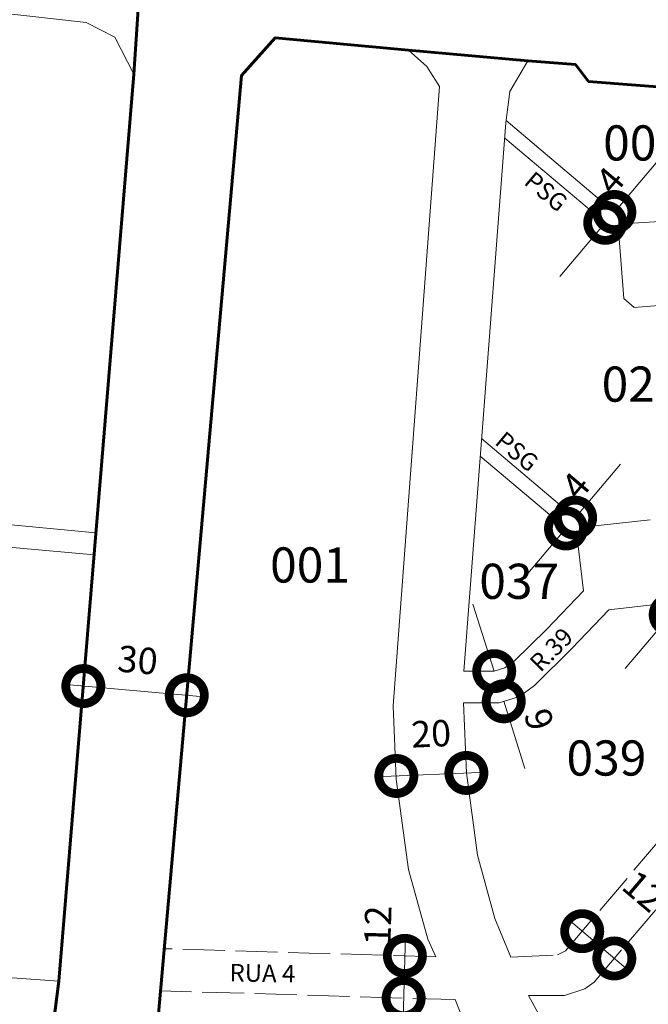
# Model space of a CAD drawing. Extents: x 187864 to 190365, y 1677029 to 1679814.
# Drawn here: x 189588 to 189767, y 1677267 to 1677547 of the extents above; entities that cross this region are included whole.
import ezdxf

# ---------------------------------------------------------------- set-up
doc = ezdxf.new("R2010")
doc.units = 0
doc.header["$MEASUREMENT"] = 0
doc.linetypes.add('ACAD_ISO02W100', pattern=[15, 12, -3])
doc.layers.get('Defpoints').update_dxf_attribs({"linetype": 'CONTINUOUS'})
for name, color, linetype, lineweight in [('P-Cotas', 5, 'CONTINUOUS', 20), ('P-Ident_Trac_Viario', 7, 'CONTINUOUS', 20), ('P-Lim_SUBUEU', 5, 'CONTINUOUS', 40), ('P-Lim_trac_viario', 1, 'CONTINUOUS', 20), ('P-Lim_trac_viario_proj', 1, 'ACAD_ISO02W100', 20), ('P-Lim_UEU', 6, 'CONTINUOUS', 60), ('P-Num_Quarteirão', 5, 'CONTINUOUS', 30), ('P-Texto_Geral', 5, 'CONTINUOUS', 20)]:
    doc.layers.add(name, color=color, linetype=linetype, lineweight=lineweight)
doc.styles.add('SIMPLEX', font='simplex.shx')
doc.dimstyles.get("Standard").update_dxf_attribs({"dimtxt": 7.5, "dimasz": 20, "dimexe": 0.18, "dimexo": 0.0625, "dimgap": 5, "dimtad": 1, "dimdec": 0, "dimzin": 0, "dimdsep": 46, "dimtxsty": 'Standard', "dimblk": 'DOTSMALL', "dimcen": 0.09, "dimdle": 6, "dimse1": 1, "dimse2": 1, "dimadec": 0, "dimazin": 0, "dimtfac": 1, "dimtdec": 0, "dimtofl": 0, "dimtmove": 2, "dimatfit": 2, "dimldrblk": 'DOTSMALL', "dimfxl": 0, "dimtolj": 1, "dimtzin": 0, "dimlwd": 13, "dimarcsym": 0})

# ---------------------------------------------------------------- blocks, each defined once
blk = doc.blocks.new('_DotSmall')
at = {"layer": 'P-Texto_Geral', "color": 0, "const_width": 0.5}
blk.add_lwpolyline([(-0.0625, 0, 1), (0.0625, 0, 1)], format="xyb", close=True, dxfattribs=at)
blk = doc.blocks.new('*D138')
at = {"layer": 'Defpoints', "color": 0}
for p in [(189697.9, 1677280.52), (189697.9, 1677280.52), (189697.55, 1677268.52)]:
    blk.add_point(p, dxfattribs=at)
at = {"layer": 'P-Cotas', "color": 0, "lineweight": 13}
blk.add_line((189697.37, 1677262.52), (189698.08, 1677286.51), dxfattribs=at)
at = {"layer": 'P-Cotas', "color": 0, "lineweight": 13, "xscale": 20, "yscale": 20, "zscale": 20}
for p, rotation in [((189697.9, 1677280.52), 88.2880209490937), ((189697.55, 1677268.52), 268.2880209490937)]:
    blk.add_blockref('_DotSmall', p, dxfattribs=dict(at, rotation=rotation))
at = {"layer": 'P-Cotas', "color": 0, "insert": (189690.2, 1677289.14), "char_height": 7.5, "attachment_point": 5, "rotation": 88.288, "style": 'SIMPLEX'}
blk.add_mtext('\\A1;12', dxfattribs=at)
blk = doc.blocks.new('*D165')
at = {"layer": 'Defpoints', "color": 0}
for p in [(189757.48, 1677492.07), (189757.48, 1677492.07), (189754.88, 1677489)]:
    blk.add_point(p, dxfattribs=at)
at = {"layer": 'P-Cotas', "color": 0, "lineweight": 13}
for p, q in [((189757.48, 1677492.07), (189770.4, 1677507.33)), ((189754.88, 1677489), (189741.96, 1677473.74))]:
    blk.add_line(p, q, dxfattribs=at)
at = {"layer": 'P-Cotas', "color": 0, "lineweight": 13, "xscale": 20, "yscale": 20, "zscale": 20}
for p, rotation in [((189757.48, 1677492.07), 229.7420298716422), ((189754.88, 1677489), 49.74202987164217)]:
    blk.add_blockref('_DotSmall', p, dxfattribs=dict(at, rotation=rotation))
at = {"layer": 'P-Cotas', "color": 0, "insert": (189756.25, 1677501.04), "char_height": 7.5, "attachment_point": 5, "rotation": 49.742, "style": 'SIMPLEX'}
blk.add_mtext('\\A1;4', dxfattribs=at)
blk = doc.blocks.new('*D189')
at = {"layer": 'Defpoints', "color": 0}
for p in [(189748.34, 1677287.55), (189757.47, 1677279.79), (189757.47, 1677279.79)]:
    blk.add_point(p, dxfattribs=at)
at = {"layer": 'P-Cotas', "color": 0, "lineweight": 13}
blk.add_line((189743.76, 1677291.43), (189762.05, 1677275.91), dxfattribs=at)
at = {"layer": 'P-Cotas', "color": 0, "lineweight": 13, "xscale": 20, "yscale": 20, "zscale": 20}
for p, rotation in [((189748.34, 1677287.55), 139.6710208048761), ((189757.47, 1677279.79), 319.6710208048762)]:
    blk.add_blockref('_DotSmall', p, dxfattribs=dict(at, rotation=rotation))
at = {"layer": 'P-Cotas', "color": 0, "insert": (189765.85, 1677298.92), "char_height": 7.5, "attachment_point": 5, "rotation": 319.671, "style": 'SIMPLEX'}
blk.add_mtext('\\A1;12', dxfattribs=at)
blk = doc.blocks.new('*D190')
at = {"layer": 'Defpoints', "color": 0}
for p in [(189723.31, 1677361.5), (189726.02, 1677352.92), (189726.02, 1677352.92)]:
    blk.add_point(p, dxfattribs=at)
at = {"layer": 'P-Cotas', "color": 0, "lineweight": 13}
for p, q in [((189723.31, 1677361.5), (189717.27, 1677380.57)), ((189726.02, 1677352.92), (189732.06, 1677333.85))]:
    blk.add_line(p, q, dxfattribs=at)
at = {"layer": 'P-Cotas', "color": 0, "lineweight": 13, "xscale": 20, "yscale": 20, "zscale": 20}
for p, rotation in [((189723.31, 1677361.5), 287.5582790399234), ((189726.02, 1677352.92), 107.5582790399234)]:
    blk.add_blockref('_DotSmall', p, dxfattribs=dict(at, rotation=rotation))
at = {"layer": 'P-Cotas', "color": 0, "insert": (189736.07, 1677347.75), "char_height": 7.5, "attachment_point": 5, "rotation": 287.5583, "style": 'SIMPLEX'}
blk.add_mtext('\\A1;9', dxfattribs=at)
blk = doc.blocks.new('*D191')
at = {"layer": 'Defpoints', "color": 0}
for p in [(189746.32, 1677405.14), (189746.32, 1677405.14), (189743.72, 1677402.07)]:
    blk.add_point(p, dxfattribs=at)
at = {"layer": 'P-Cotas', "color": 0, "lineweight": 13}
for p, q in [((189746.32, 1677405.14), (189759.25, 1677420.39)), ((189743.72, 1677402.07), (189730.79, 1677386.82))]:
    blk.add_line(p, q, dxfattribs=at)
at = {"layer": 'P-Cotas', "color": 0, "lineweight": 13, "xscale": 20, "yscale": 20, "zscale": 20}
for p, rotation in [((189746.32, 1677405.14), 229.7160701428462), ((189743.72, 1677402.07), 49.71607014284621)]:
    blk.add_blockref('_DotSmall', p, dxfattribs=dict(at, rotation=rotation))
at = {"layer": 'P-Cotas', "color": 0, "insert": (189746.46, 1677414.23), "char_height": 7.5, "attachment_point": 5, "rotation": 49.7161, "style": 'SIMPLEX'}
blk.add_mtext('\\A1;4', dxfattribs=at)
blk = doc.blocks.new('*D192')
at = {"layer": 'Defpoints', "color": 0}
for p in [(189776.14, 1677380.64), (189776.14, 1677380.64), (189773.51, 1677377.53)]:
    blk.add_point(p, dxfattribs=at)
at = {"layer": 'P-Cotas', "color": 0, "lineweight": 13}
for p, q in [((189776.14, 1677380.64), (189789.06, 1677395.91)), ((189773.51, 1677377.53), (189760.59, 1677362.26))]:
    blk.add_line(p, q, dxfattribs=at)
at = {"layer": 'P-Cotas', "color": 0, "lineweight": 13, "xscale": 20, "yscale": 20, "zscale": 20}
for p, rotation in [((189776.14, 1677380.64), 229.769307085713), ((189773.51, 1677377.53), 49.76930708571301)]:
    blk.add_blockref('_DotSmall', p, dxfattribs=dict(at, rotation=rotation))
at = {"layer": 'P-Cotas', "color": 0, "insert": (189777.19, 1677392.18), "char_height": 7.5, "attachment_point": 5, "rotation": 49.7693, "style": 'SIMPLEX'}
blk.add_mtext('\\A1;4', dxfattribs=at)
blk = doc.blocks.new('*D218')
at = {"layer": 'Defpoints', "color": 0}
for p in [(189635.85, 1677354.64), (189606.04, 1677352.86), (189635.46, 1677350.26)]:
    blk.add_point(p, dxfattribs=at)
at = {"layer": 'P-Cotas', "color": 0, "lineweight": 13}
blk.add_line((189600.45, 1677357.77), (189641.83, 1677354.12), dxfattribs=at)
at = {"layer": 'P-Cotas', "color": 0, "lineweight": 13, "xscale": 20, "yscale": 20, "zscale": 20}
for p, rotation in [((189606.43, 1677357.25), 174.9488553658302), ((189635.85, 1677354.64), 354.9488553658302)]:
    blk.add_blockref('_DotSmall', p, dxfattribs=dict(at, rotation=rotation))
at = {"layer": 'P-Cotas', "color": 0, "insert": (189621.91, 1677364.66), "char_height": 7.5, "attachment_point": 5, "rotation": 354.9489, "style": 'SIMPLEX'}
blk.add_mtext('\\A1;30', dxfattribs=at)
blk = doc.blocks.new('*D219')
at = {"layer": 'Defpoints', "color": 0}
for p in [(189715.39, 1677332.54), (189695.54, 1677330.14), (189715.46, 1677330.99)]:
    blk.add_point(p, dxfattribs=at)
at = {"layer": 'P-Cotas', "color": 0, "lineweight": 13}
blk.add_line((189689.47, 1677331.43), (189721.39, 1677332.8), dxfattribs=at)
at = {"layer": 'P-Cotas', "color": 0, "lineweight": 13, "xscale": 20, "yscale": 20, "zscale": 20}
for p, rotation in [((189695.47, 1677331.69), 182.4550756831943), ((189715.39, 1677332.54), 2.455075683194307)]:
    blk.add_blockref('_DotSmall', p, dxfattribs=dict(at, rotation=rotation))
at = {"layer": 'P-Cotas', "color": 0, "insert": (189705.35, 1677343.72), "char_height": 7.5, "attachment_point": 5, "rotation": 2.4551, "style": 'SIMPLEX'}
blk.add_mtext('\\A1;20', dxfattribs=at)

msp = doc.modelspace()

# ---------------------------------------------------------------- linework, layer by layer
at = {"layer": 'P-Lim_SUBUEU'}
for points in [[(189587.094, 1677161.922), (189591.508, 1677180.855), (189597.368, 1677257.003), (189599.476, 1677273.33), (189620.756, 1677531.254), (189625.395, 1677600.808), (189634.937, 1677714.649), (189638.976, 1677729.577), (189662.066, 1677978.85), (189661.481, 1678025.343), (189660.31, 1678049.905), (189650.865, 1678061.722), (189578.894, 1678069.431)], [(189579.708, 1677740.258), (189602.031, 1677981.246), (189601.711, 1678006.644), (189661.797, 1678000.207), (189662.066, 1677978.85), (189638.976, 1677729.577), (189634.937, 1677714.649), (189625.395, 1677600.808), (189620.756, 1677531.254), (189599.476, 1677273.33), (189597.368, 1677257.003), (189591.508, 1677180.855), (189587.094, 1677161.922)], [(190348, 1677538.763), (190346.605, 1677541.467), (190321.992, 1677617.22), (190185.25, 1677605.468), (190181.862, 1677600.339), (190150.948, 1677597.84), (190145.511, 1677602.28), (190113.273, 1677595.552), (190100.783, 1677592.8), (190031.026, 1677577.417), (189832.027, 1677533.633), (189803.199, 1677530.532), (189792.5, 1677529.427), (189788.069, 1677526.283), (189750.169, 1677529.198), (189746.41, 1677533.994), (189732.847, 1677535.07), (189698.958, 1677538.106), (189660.955, 1677541.56), (189651.431, 1677530.894), (189648.495, 1677497.673), (189608.042, 1677040), (189609.737, 1677040)], [(190031.026, 1677577.417), (189832.027, 1677533.633), (189803.199, 1677530.532), (189792.5, 1677529.427), (189788.069, 1677526.283), (189750.169, 1677529.198), (189746.41, 1677533.994), (189732.847, 1677535.07), (189698.958, 1677538.106), (189660.955, 1677541.56), (189651.431, 1677530.894), (189608.042, 1677040), (189609.737, 1677040)]]:
    msp.add_lwpolyline(points, dxfattribs=at)
at = {"layer": 'P-Lim_trac_viario'}
msp.add_lwpolyline([(189599.476, 1677273.33), (189620.756, 1677531.254), (189620.756, 1677531.254), (189620.756, 1677531.254), (189620.756, 1677531.254), (189615.352, 1677541.811), (189607.248, 1677545.984), (189563.286, 1677550.894), (189563.286, 1677550.894), (189539.611, 1677277.642), (189539.611, 1677277.642), (189539.611, 1677277.642), (189539.611, 1677277.642), (189539.611, 1677277.642), (189599.476, 1677273.33)], close=True, dxfattribs=at)
for points in [[(189629.481, 1677282.561), (189651.431, 1677530.894), (189651.431, 1677530.894), (189651.431, 1677530.894), (189651.431, 1677530.894), (189660.955, 1677541.56), (189698.958, 1677538.106), (189704.136, 1677533.461), (189704.136, 1677533.461), (189707.746, 1677527.785), (189707.746, 1677527.785), (189694.556, 1677351.637), (189694.556, 1677351.637), (189694.556, 1677351.637), (189694.556, 1677351.637), (189694.556, 1677351.637), (189695.451, 1677330.755), (189698.961, 1677305.116), (189704.43, 1677285.231), (189706.66, 1677280.254)], [(189788.069, 1677526.283), (189750.169, 1677529.198), (189750.169, 1677529.198), (189746.41, 1677533.994), (189732.847, 1677535.07), (189732.847, 1677535.07), (189727.722, 1677526.386), (189726.644, 1677517.467), (189726.644, 1677517.467), (189726.644, 1677517.467), (189726.644, 1677517.467), (189726.644, 1677517.467), (189726.644, 1677517.467), (189726.644, 1677517.467), (189714.619, 1677361.488), (189723.307, 1677361.497), (189726.373, 1677362.467), (189728.994, 1677364.375), (189738.154, 1677373.335), (189738.154, 1677373.335), (189748.696, 1677384.341), (189748.695, 1677384.351), (189746.86, 1677399.429), (189749.411, 1677402.514), (189767.631, 1677404.512)], [(189726.722, 1677518.113), (189761.336, 1677488.803)], [(189726.305, 1677513.07), (189758.773, 1677485.728)], [(189781.581, 1677466.423), (189763.138, 1677464.93), (189760.162, 1677467.451), (189758.773, 1677485.728), (189761.336, 1677488.803), (189776.504, 1677489.774)], [(189719.722, 1677427.677), (189749.411, 1677402.514)], [(189719.331, 1677422.612), (189746.86, 1677399.429)], [(189769.922, 1677380.55), (189755.95, 1677378.903), (189755.95, 1677378.903), (189745.408, 1677367.897), (189734.785, 1677357.458), (189730.484, 1677354.328), (189724.702, 1677352.499), (189714.538, 1677352.494), (189715.393, 1677332.543), (189718.598, 1677309.133), (189723.528, 1677291.144), (189728.065, 1677280.173)], [(189608.042, 1677040), (189608.042, 1677040), (189608.042, 1677040), (189608.042, 1677040), (189628.423, 1677270.587)], [(189712.164, 1677268.084), (189715.482, 1677259.678), (189724.174, 1677243.836), (189735.928, 1677227.724), (189752.832, 1677208.294), (189737.741, 1677189.07), (189737.741, 1677189.07), (189730.792, 1677189.41), (189713.725, 1677167.668), (189705.856, 1677153.471), (189708.995, 1677147.181), (189707.724, 1677144.887), (189700.187, 1677116.891), (189699.597, 1677095.089), (189698.684, 1677077.967), (189686.625, 1677063.077), (189667.618, 1677077.931), (189663.317, 1677080.437), (189659.632, 1677081.287), (189653.326, 1677081.881), (189619.098, 1677081.881)], [(189733.016, 1677269.299), (189741.09, 1677254.584), (189751.525, 1677240.279), (189768.001, 1677221.695), (189784.697, 1677207.986), (189799.902, 1677199.045), (189817.79, 1677188.316), (189827.927, 1677187.72), (189838.958, 1677182.356), (189852.077, 1677177.289), (189866.479, 1677174.297), (189873.336, 1677167.74), (189885.215, 1677165.901)]]:
    msp.add_lwpolyline(points, dxfattribs=at)
at = {"layer": 'P-Lim_trac_viario', "flags": 128}
for points in [[(189609.995, 1677400.833), (189550.77, 1677406.433)], [(189550.204, 1677399.9), (189609.477, 1677394.551)]]:
    msp.add_lwpolyline(points, dxfattribs=at)
at = {"layer": 'P-Lim_trac_viario_proj'}
for points in [[(189728.065, 1677280.173), (189741.313, 1677280.792), (189743.624, 1677281.992), (189896.135, 1677461.668)], [(189733.016, 1677269.299), (189743.304, 1677269.304), (189749.086, 1677271.134), (189751.774, 1677273.076), (189828.862, 1677363.882)]]:
    msp.add_lwpolyline(points, dxfattribs=at)
at = {"layer": 'P-Lim_trac_viario_proj', "flags": 128}
for points in [[(189706.66, 1677280.254), (189629.481, 1677282.561)], [(189712.164, 1677268.084), (189628.423, 1677270.587)]]:
    msp.add_lwpolyline(points, dxfattribs=at)
at = {"layer": 'P-Lim_UEU'}
for points in [[(189625.395, 1677600.808), (189620.756, 1677531.254), (189599.476, 1677273.33), (189599.476, 1677273.33), (189599.476, 1677273.33), (189599.476, 1677273.33), (189599.476, 1677273.33), (189599.476, 1677273.33), (189599.476, 1677273.33), (189597.368, 1677257.003), (189597.368, 1677257.003), (189591.508, 1677180.855), (189591.508, 1677180.855), (189587.094, 1677161.922)], [(190031.026, 1677577.417), (189832.027, 1677533.633), (189803.199, 1677530.532), (189792.5, 1677529.427), (189788.069, 1677526.283), (189750.169, 1677529.198), (189750.169, 1677529.198), (189746.41, 1677533.994), (189732.847, 1677535.07), (189732.847, 1677535.07), (189698.958, 1677538.106), (189660.955, 1677541.56), (189651.431, 1677530.894), (189651.431, 1677530.894), (189651.431, 1677530.894), (189608.042, 1677040), (189608.042, 1677040), (189608.042, 1677040), (189608.042, 1677040), (189608.042, 1677040), (189608.042, 1677040), (189608.042, 1677040)]]:
    msp.add_lwpolyline(points, dxfattribs=at)

# ---------------------------------------------------------------- texts
at = {"layer": 'P-Ident_Trac_Viario', "style": 'SIMPLEX'}
for s, rotation, p in [('R.39', 45.57712, (189736.503, 1677360.946)), ('RUA 4', 358.98584, (189647.98, 1677273.27))]:
    msp.add_text(s, height=5, rotation=rotation, dxfattribs=at).set_placement(p)
at = {"layer": 'P-Ident_Trac_Viario', "char_height": 5, "width": 14.92524, "attachment_point": 1, "rotation": 320.17554, "style": 'SIMPLEX'}
for insert in [(189734.662, 1677504.002), (189726.375, 1677430.069)]:
    msp.add_mtext('PSG', dxfattribs=dict(at, insert=insert))
at = {"layer": 'P-Num_Quarteirão', "char_height": 10, "width": 16.211, "attachment_point": 1, "style": 'SIMPLEX'}
for s, insert in [('007', (189754.29, 1677516.712)), ('023', (189753.864, 1677448.119)), ('001', (189659.556, 1677396.692)), ('037', (189719.065, 1677392.053)), ('039', (189743.873, 1677341.796))]:
    msp.add_mtext(s, dxfattribs=dict(at, insert=insert))

# ---------------------------------------------------------------- dimensions: what is measured, and where the dimension line sits
at = {"layer": 'P-Cotas'}
for base, p1, p2, angle, picture, middle in [((189757.479, 1677492.069), (189754.883, 1677489.004), (189757.479, 1677492.069), 49.74203, '*D165', (189756.255, 1677501.037)), ((189746.318, 1677405.135), (189743.722, 1677402.072), (189746.318, 1677405.135), 49.71607, '*D191', (189746.46, 1677414.228)), ((189776.141, 1677380.638), (189773.51, 1677377.528), (189776.141, 1677380.638), 49.76931, '*D192', (189777.192, 1677392.182)), ((189726.022, 1677352.917), (189723.307, 1677361.497), (189726.022, 1677352.917), 287.55828, '*D190', (189736.067, 1677347.747)), ((189715.393, 1677332.543), (189695.536, 1677330.136), (189715.46, 1677330.991), 2.45508, '*D219', (189705.352, 1677343.725)), ((189697.904, 1677280.516), (189697.545, 1677268.521), (189697.904, 1677280.516), 88.28802, '*D138', (189690.197, 1677289.137))]:
    dim = msp.add_linear_dim(base=base, p1=p1, p2=p2, angle=angle, dimstyle='Standard', override={"dimtxsty": 'SIMPLEX', "dimcen": 25.06268}, dxfattribs=at)
    dim.commit()
    dim.dimension.update_dxf_attribs({"geometry": picture, "text_midpoint": middle, "dimtype": 161})
for p1, p2, distance, picture, middle in [((189606.037, 1677352.858), (189635.465, 1677350.257), 4.405, '*D218', (189621.909, 1677364.661)), ((189748.339, 1677287.547), (189757.474, 1677279.791), 0, '*D189', (189765.85, 1677298.916))]:
    dim = msp.add_aligned_dim(p1=p1, p2=p2, distance=distance, dimstyle='Standard', override={"dimtxsty": 'SIMPLEX', "dimcen": 25.06268}, dxfattribs=at)
    dim.commit()
    dim.dimension.update_dxf_attribs({"geometry": picture, "text_midpoint": middle})

doc.saveas('drawing.dxf')
